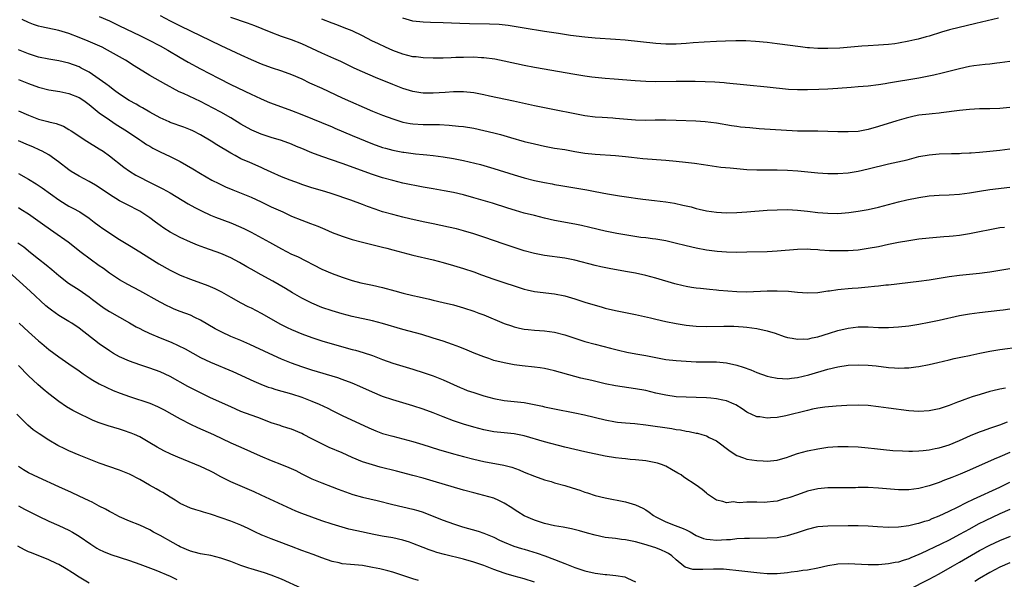
# Model space of a CAD drawing. Units: inches. Extents: x 2589000 to 2592000, y 1494000 to 1497000.
# Drawn here: x 2589759 to 2589954, y 1495510 to 1495621 of the extents above; entities that cross this region are included whole.
import ezdxf

# ---------------------------------------------------------------- set-up
doc = ezdxf.new("R2010")
doc.units = ezdxf.units.IN
doc.header["$MEASUREMENT"] = 0
doc.layers.add('LD25891494_2ft', color=242, linetype='Continuous')

msp = doc.modelspace()

# ---------------------------------------------------------------- linework, layer by layer
at = {"layer": 'LD25891494_2ft'}
for points, elevation in [([(2589953.93, 1495579.93), (2589953, 1495579.83), (2589951, 1495579.45), (2589949, 1495579.04), (2589947, 1495578.65), (2589945, 1495578.35), (2589943.77, 1495578.23), (2589943, 1495578.13), (2589941.94, 1495578.06), (2589939, 1495577.8), (2589937, 1495577.58), (2589935, 1495577.31), (2589932.97, 1495576.97), (2589931, 1495576.57), (2589929, 1495576.12), (2589927, 1495575.73), (2589925, 1495575.46), (2589923, 1495575.32), (2589921, 1495575.28), (2589919.33, 1495575.33), (2589917.44, 1495575.44), (2589917, 1495575.49), (2589915.55, 1495575.55), (2589915, 1495575.6), (2589913, 1495575.55), (2589909, 1495575.23), (2589907, 1495575.13), (2589903, 1495575.01), (2589901, 1495574.98), (2589899, 1495575.02), (2589897.16, 1495575.16), (2589895, 1495575.44), (2589893, 1495575.84), (2589891, 1495576.31), (2589888.84, 1495576.84), (2589887, 1495577.25), (2589885, 1495577.6), (2589884.33, 1495577.67), (2589883, 1495577.85), (2589882.04, 1495577.96), (2589879.7, 1495578.3), (2589877.28, 1495578.72), (2589875, 1495579.19), (2589871.93, 1495579.93), (2589870.29, 1495580.29), (2589869, 1495580.56), (2589865, 1495581.33), (2589863, 1495581.78), (2589861, 1495582.26), (2589859, 1495582.77), (2589857.25, 1495583.25), (2589855.73, 1495583.73), (2589852.7, 1495584.7), (2589849, 1495585.78), (2589847, 1495586.34), (2589845, 1495586.81), (2589843.17, 1495587.17), (2589841, 1495587.53), (2589839, 1495587.9), (2589835, 1495588.71), (2589833, 1495589.18), (2589831, 1495589.74), (2589829, 1495590.42), (2589823, 1495592.58), (2589819, 1495593.93), (2589817, 1495594.7), (2589815, 1495595.55), (2589813.95, 1495595.94), (2589813, 1495596.36), (2589811, 1495597.08), (2589809, 1495597.7), (2589807, 1495598.36), (2589805.14, 1495599.14), (2589805, 1495599.2), (2589803, 1495600.36), (2589801, 1495601.58), (2589799, 1495602.69), (2589797.5, 1495603.5), (2589795, 1495604.79), (2589791.62, 1495606.38), (2589790.76, 1495606.76), (2589789.44, 1495607.44), (2589789, 1495607.7), (2589788.15, 1495608.15), (2589785, 1495609.98), (2589781.89, 1495611.89), (2589780.16, 1495613), (2589776.64, 1495615), (2589775.55, 1495615.55), (2589774.18, 1495616.18), (2589772.77, 1495616.77), (2589771, 1495617.47), (2589769, 1495618.24), (2589767, 1495618.86), (2589763.56, 1495619.56), (2589763, 1495619.7), (2589762.02, 1495620.02), (2589761, 1495620.42), (2589759.75, 1495621)], 10118), ([(2589775, 1495621.64), (2589777, 1495620.74), (2589779, 1495619.79), (2589783, 1495617.88), (2589784.74, 1495617), (2589787, 1495615.82), (2589788.53, 1495615), (2589791, 1495613.52), (2589792.59, 1495612.59), (2589795, 1495611.3), (2589798.56, 1495609.44), (2589801, 1495608.21), (2589805, 1495606.25), (2589805.87, 1495605.87), (2589807, 1495605.33), (2589808.65, 1495604.65), (2589811, 1495603.79), (2589813, 1495603.04), (2589815, 1495602.24), (2589821, 1495599.79), (2589821.55, 1495599.55), (2589825, 1495598.11), (2589829, 1495596.47), (2589831, 1495595.76), (2589831.58, 1495595.58), (2589833, 1495595.2), (2589835, 1495594.81), (2589835.22, 1495594.78), (2589837.5, 1495594.5), (2589839, 1495594.36), (2589839.73, 1495594.27), (2589841, 1495594.13), (2589843, 1495593.88), (2589845, 1495593.58), (2589847, 1495593.17), (2589850.34, 1495592.34), (2589853, 1495591.58), (2589857, 1495590.34), (2589859, 1495589.74), (2589861, 1495589.22), (2589863, 1495588.78), (2589864.52, 1495588.52), (2589865, 1495588.42), (2589866.23, 1495588.23), (2589871.34, 1495587.34), (2589873, 1495587), (2589875.46, 1495586.54), (2589877.82, 1495586.18), (2589880.15, 1495585.86), (2589881, 1495585.72), (2589882.46, 1495585.54), (2589883, 1495585.46), (2589884.72, 1495585.28), (2589887, 1495585.01), (2589888.71, 1495584.71), (2589890.36, 1495584.36), (2589891.97, 1495583.97), (2589893, 1495583.69), (2589893.57, 1495583.57), (2589895, 1495583.24), (2589897, 1495582.93), (2589899, 1495582.84), (2589901, 1495582.88), (2589903, 1495582.99), (2589907, 1495583.31), (2589909, 1495583.41), (2589911, 1495583.44), (2589913, 1495583.36), (2589915, 1495583.15), (2589917, 1495582.9), (2589919, 1495582.73), (2589921, 1495582.71), (2589923.13, 1495582.87), (2589925, 1495583.13), (2589927, 1495583.47), (2589929, 1495583.91), (2589933, 1495584.98), (2589934.63, 1495585.37), (2589937, 1495585.85), (2589939, 1495586.15), (2589941, 1495586.31), (2589943, 1495586.38), (2589945, 1495586.49), (2589947, 1495586.76), (2589949, 1495587.11), (2589951, 1495587.42), (2589955, 1495587.9)], 10116), ([(2589787, 1495621.85), (2589789, 1495620.78), (2589791, 1495619.76), (2589799, 1495615.86), (2589803, 1495614.06), (2589805, 1495613.13), (2589807, 1495612.28), (2589809, 1495611.55), (2589811, 1495610.89), (2589813, 1495610.14), (2589815, 1495609.27), (2589816.54, 1495608.54), (2589819, 1495607.43), (2589823, 1495605.54), (2589829, 1495602.93), (2589831, 1495602.12), (2589833, 1495601.37), (2589834.18, 1495601), (2589835, 1495600.76), (2589836.47, 1495600.47), (2589837, 1495600.38), (2589839, 1495600.25), (2589840.27, 1495600.27), (2589841, 1495600.25), (2589842.25, 1495600.25), (2589844.15, 1495600.15), (2589845.97, 1495599.97), (2589847, 1495599.85), (2589849, 1495599.54), (2589851, 1495599.12), (2589853, 1495598.64), (2589854.3, 1495598.3), (2589856.31, 1495597.69), (2589859, 1495596.92), (2589861, 1495596.42), (2589863, 1495595.98), (2589865, 1495595.62), (2589867, 1495595.31), (2589869, 1495594.95), (2589871, 1495594.63), (2589873, 1495594.43), (2589877, 1495594.13), (2589879, 1495593.94), (2589880.2, 1495593.8), (2589882.43, 1495593.57), (2589887, 1495593.21), (2589889, 1495593.04), (2589890.86, 1495592.86), (2589892.66, 1495592.66), (2589894.4, 1495592.4), (2589896.11, 1495592.11), (2589897.86, 1495591.86), (2589899.68, 1495591.68), (2589903, 1495591.39), (2589905, 1495591.28), (2589909, 1495591.28), (2589911, 1495591.23), (2589913.09, 1495591.09), (2589917, 1495590.74), (2589919, 1495590.61), (2589921, 1495590.6), (2589923, 1495590.75), (2589925, 1495591.07), (2589927, 1495591.5), (2589931, 1495592.47), (2589934.68, 1495593.32), (2589937, 1495593.92), (2589939, 1495594.3), (2589941, 1495594.49), (2589943.45, 1495594.55), (2589945, 1495594.56), (2589945.41, 1495594.59), (2589947, 1495594.65), (2589947.32, 1495594.68), (2589949, 1495594.8), (2589951, 1495594.99), (2589953, 1495595.22), (2589955, 1495595.49)], 10114), ([(2589955, 1495603.62), (2589953, 1495603.44), (2589951, 1495603.39), (2589949, 1495603.36), (2589947, 1495603.26), (2589945.05, 1495603.05), (2589941.42, 1495602.58), (2589941, 1495602.54), (2589939.61, 1495602.39), (2589939, 1495602.34), (2589937, 1495602.09), (2589936.09, 1495601.91), (2589935, 1495601.67), (2589934.47, 1495601.53), (2589932.66, 1495601), (2589929, 1495599.87), (2589927, 1495599.29), (2589925, 1495598.92), (2589923, 1495598.81), (2589921, 1495598.83), (2589919, 1495598.9), (2589917, 1495598.94), (2589915, 1495598.93), (2589913, 1495598.96), (2589905.44, 1495599.44), (2589903.59, 1495599.59), (2589901.76, 1495599.76), (2589901, 1495599.85), (2589899.99, 1495599.99), (2589897, 1495600.51), (2589894.78, 1495600.78), (2589892.91, 1495600.91), (2589889, 1495601.06), (2589887, 1495601.11), (2589884.9, 1495601.1), (2589883, 1495601.08), (2589881, 1495601.14), (2589877, 1495601.49), (2589876.49, 1495601.51), (2589874.37, 1495601.63), (2589873, 1495601.74), (2589871, 1495601.99), (2589869, 1495602.36), (2589865, 1495603.2), (2589861, 1495603.98), (2589856.9, 1495604.9), (2589852.1, 1495605.9), (2589851, 1495606.15), (2589849, 1495606.53), (2589847, 1495606.75), (2589846.76, 1495606.76), (2589845, 1495606.74), (2589843.38, 1495606.62), (2589841, 1495606.46), (2589839.51, 1495606.49), (2589839, 1495606.48), (2589838.54, 1495606.54), (2589837, 1495606.8), (2589835, 1495607.41), (2589833, 1495608.18), (2589829.58, 1495609.58), (2589827, 1495610.68), (2589825.4, 1495611.4), (2589822.71, 1495612.71), (2589821.35, 1495613.35), (2589819, 1495614.38), (2589815, 1495616.21), (2589813, 1495617), (2589811, 1495617.7), (2589809, 1495618.45), (2589807.19, 1495619.19), (2589805.76, 1495619.76), (2589804.29, 1495620.29), (2589801, 1495621.43)], 10112), ([(2589955, 1495612.72), (2589953, 1495612.44), (2589952.38, 1495612.38), (2589951, 1495612.2), (2589950.12, 1495612.12), (2589949, 1495611.99), (2589947.85, 1495611.85), (2589947, 1495611.72), (2589945, 1495611.3), (2589941.59, 1495610.41), (2589939.98, 1495610.02), (2589938.33, 1495609.67), (2589937, 1495609.41), (2589935, 1495609.09), (2589933, 1495608.79), (2589931, 1495608.45), (2589930.31, 1495608.31), (2589929, 1495608.11), (2589927, 1495607.86), (2589925, 1495607.69), (2589923.6, 1495607.6), (2589921, 1495607.4), (2589919, 1495607.28), (2589917.19, 1495607.19), (2589915, 1495607.11), (2589913, 1495607.11), (2589911.22, 1495607.22), (2589907, 1495607.68), (2589903, 1495608.02), (2589901, 1495608.22), (2589900.31, 1495608.31), (2589899, 1495608.42), (2589898.49, 1495608.49), (2589896.64, 1495608.64), (2589894.73, 1495608.73), (2589892.78, 1495608.78), (2589891, 1495608.8), (2589889, 1495608.77), (2589885, 1495608.69), (2589883, 1495608.75), (2589880.9, 1495608.9), (2589876.74, 1495609.26), (2589875, 1495609.38), (2589873, 1495609.56), (2589872.37, 1495609.63), (2589871, 1495609.81), (2589869, 1495610.13), (2589861, 1495611.53), (2589859, 1495611.93), (2589855, 1495612.81), (2589853.16, 1495613.16), (2589851, 1495613.45), (2589850.54, 1495613.46), (2589849, 1495613.56), (2589847, 1495613.55), (2589845.49, 1495613.49), (2589844.53, 1495613.47), (2589843, 1495613.39), (2589841, 1495613.36), (2589839, 1495613.43), (2589837.62, 1495613.62), (2589837, 1495613.68), (2589835, 1495614.19), (2589833, 1495614.92), (2589831.55, 1495615.55), (2589830.18, 1495616.19), (2589828.84, 1495616.84), (2589827, 1495617.81), (2589825, 1495618.78), (2589823.41, 1495619.41), (2589821.96, 1495619.96), (2589821, 1495620.29), (2589819, 1495621.12)], 10110), ([(2589952.73, 1495621.27), (2589948.27, 1495620.27), (2589943.04, 1495618.96), (2589941.47, 1495618.53), (2589939, 1495617.76), (2589938.41, 1495617.59), (2589936.85, 1495617.15), (2589936.21, 1495617), (2589935, 1495616.73), (2589933, 1495616.35), (2589932.25, 1495616.25), (2589931, 1495616.07), (2589929, 1495615.93), (2589927, 1495615.84), (2589925.74, 1495615.74), (2589925, 1495615.7), (2589923.53, 1495615.53), (2589921.36, 1495615.36), (2589919, 1495615.28), (2589917, 1495615.32), (2589915.41, 1495615.41), (2589915, 1495615.44), (2589913.61, 1495615.61), (2589909, 1495616.25), (2589907, 1495616.5), (2589904.71, 1495616.71), (2589902.8, 1495616.8), (2589900.81, 1495616.81), (2589898.76, 1495616.76), (2589897, 1495616.7), (2589894.57, 1495616.57), (2589892.41, 1495616.41), (2589891, 1495616.29), (2589889, 1495616.17), (2589887, 1495616.18), (2589885, 1495616.31), (2589878.95, 1495616.95), (2589877, 1495617.1), (2589873, 1495617.32), (2589871, 1495617.52), (2589868.11, 1495617.89), (2589865.76, 1495618.24), (2589863, 1495618.68), (2589859, 1495619.34), (2589855.82, 1495619.82), (2589854.01, 1495620.01), (2589852.11, 1495620.11), (2589848.15, 1495620.15), (2589846.23, 1495620.23), (2589843, 1495620.4), (2589840.45, 1495620.45), (2589839, 1495620.5), (2589837, 1495620.72), (2589835, 1495621.28)], 10108), ([(2589955, 1495571.77), (2589953, 1495571.41), (2589951, 1495571.07), (2589950.52, 1495571), (2589949, 1495570.8), (2589945, 1495570.42), (2589943, 1495570.14), (2589941, 1495569.81), (2589939, 1495569.51), (2589937, 1495569.25), (2589931, 1495568.53), (2589930.49, 1495568.49), (2589929, 1495568.3), (2589928.25, 1495568.25), (2589927, 1495568.1), (2589925, 1495567.92), (2589923.83, 1495567.83), (2589923, 1495567.78), (2589921.64, 1495567.64), (2589921, 1495567.6), (2589919.35, 1495567.35), (2589919, 1495567.32), (2589917.02, 1495567.02), (2589915, 1495566.91), (2589913, 1495567.06), (2589911.23, 1495567.23), (2589909, 1495567.33), (2589907, 1495567.32), (2589903, 1495567.12), (2589901, 1495567.17), (2589897.47, 1495567.47), (2589897, 1495567.52), (2589895.63, 1495567.63), (2589893.83, 1495567.83), (2589893, 1495567.94), (2589892.08, 1495568.08), (2589891, 1495568.28), (2589890.4, 1495568.4), (2589888.79, 1495568.79), (2589885, 1495569.91), (2589883, 1495570.43), (2589881, 1495570.88), (2589879, 1495571.24), (2589875.8, 1495571.8), (2589874.13, 1495572.13), (2589873, 1495572.38), (2589869, 1495573.44), (2589867, 1495573.85), (2589863, 1495574.37), (2589861, 1495574.78), (2589859, 1495575.32), (2589857, 1495575.94), (2589855, 1495576.61), (2589851, 1495578.02), (2589849, 1495578.68), (2589847, 1495579.27), (2589845.63, 1495579.63), (2589844.01, 1495580.01), (2589841, 1495580.65), (2589839, 1495581.05), (2589836.37, 1495581.63), (2589835, 1495581.96), (2589833, 1495582.47), (2589831, 1495583.04), (2589829.51, 1495583.51), (2589828.04, 1495584.04), (2589827, 1495584.45), (2589824.7, 1495585.3), (2589821, 1495586.58), (2589819.57, 1495587), (2589817, 1495587.73), (2589815, 1495588.43), (2589814.6, 1495588.6), (2589812.72, 1495589.28), (2589811, 1495589.93), (2589809, 1495590.82), (2589807.54, 1495591.54), (2589807, 1495591.78), (2589804.74, 1495592.74), (2589803, 1495593.5), (2589801.88, 1495594.12), (2589801, 1495594.58), (2589798.25, 1495596.25), (2589797.08, 1495597), (2589795, 1495598.23), (2589793.5, 1495599), (2589793, 1495599.23), (2589791.72, 1495599.72), (2589789, 1495600.69), (2589788.78, 1495600.78), (2589787, 1495601.61), (2589785, 1495602.72), (2589783.56, 1495603.56), (2589783, 1495603.84), (2589782.27, 1495604.27), (2589780.91, 1495605), (2589779, 1495606.26), (2589777.99, 1495607), (2589777.44, 1495607.44), (2589777, 1495607.76), (2589776.31, 1495608.31), (2589775, 1495609.26), (2589773, 1495610.59), (2589771.44, 1495611.44), (2589771, 1495611.65), (2589769, 1495612.4), (2589767, 1495612.86), (2589765, 1495613.17), (2589763, 1495613.58), (2589761, 1495614.22), (2589759, 1495615.02)], 10120), ([(2589759, 1495609.16), (2589761, 1495608.39), (2589763, 1495607.67), (2589765, 1495607.15), (2589767.21, 1495606.79), (2589769, 1495606.43), (2589771, 1495605.61), (2589771.94, 1495605), (2589773, 1495604.22), (2589775, 1495602.61), (2589777, 1495601.17), (2589778.3, 1495600.3), (2589780.36, 1495599), (2589783, 1495597.24), (2589783.38, 1495597), (2589784.35, 1495596.35), (2589785, 1495595.96), (2589785.61, 1495595.61), (2589787, 1495594.89), (2589789, 1495593.94), (2589791, 1495592.95), (2589792.25, 1495592.25), (2589793.51, 1495591.51), (2589795, 1495590.58), (2589797.27, 1495589.27), (2589798.6, 1495588.6), (2589799.97, 1495587.97), (2589801.37, 1495587.38), (2589805, 1495585.89), (2589806.99, 1495584.99), (2589809, 1495584.03), (2589811.26, 1495583), (2589813, 1495582.17), (2589815, 1495581.34), (2589816.73, 1495580.73), (2589818.18, 1495580.18), (2589819.58, 1495579.58), (2589821, 1495578.94), (2589823, 1495578.18), (2589825, 1495577.55), (2589827, 1495577), (2589828.59, 1495576.59), (2589830.2, 1495576.2), (2589831, 1495576.02), (2589831.8, 1495575.8), (2589833, 1495575.5), (2589837, 1495574.46), (2589841, 1495573.5), (2589842.99, 1495573), (2589845, 1495572.43), (2589847, 1495571.81), (2589849, 1495571.13), (2589850.56, 1495570.56), (2589853, 1495569.72), (2589855.16, 1495569), (2589857, 1495568.36), (2589859, 1495567.72), (2589859.58, 1495567.58), (2589861, 1495567.29), (2589865, 1495566.8), (2589867, 1495566.39), (2589869, 1495565.79), (2589871, 1495565.13), (2589873, 1495564.53), (2589874.22, 1495564.22), (2589875, 1495563.99), (2589877, 1495563.53), (2589881, 1495562.72), (2589883.96, 1495562.04), (2589885, 1495561.78), (2589887, 1495561.33), (2589889, 1495560.93), (2589891, 1495560.64), (2589893, 1495560.44), (2589895, 1495560.37), (2589898.42, 1495560.42), (2589900.4, 1495560.41), (2589902.29, 1495560.29), (2589903, 1495560.21), (2589905, 1495559.93), (2589907, 1495559.49), (2589908.56, 1495559), (2589910.36, 1495558.36), (2589911, 1495558.2), (2589911.93, 1495558.07), (2589913, 1495557.85), (2589914.1, 1495557.9), (2589915, 1495557.87), (2589915.92, 1495558.08), (2589917, 1495558.28), (2589919.3, 1495559), (2589921, 1495559.57), (2589923, 1495560.02), (2589925, 1495560.25), (2589927, 1495560.26), (2589929, 1495560.17), (2589931, 1495560.14), (2589933, 1495560.26), (2589935, 1495560.5), (2589937, 1495560.81), (2589939, 1495561.18), (2589941, 1495561.61), (2589945, 1495562.5), (2589947, 1495562.84), (2589949, 1495563.1), (2589953, 1495563.56), (2589953.65, 1495563.65), (2589955, 1495563.84)], 10122), ([(2589759, 1495602.97), (2589761, 1495602.11), (2589763, 1495601.34), (2589764.85, 1495600.85), (2589765, 1495600.8), (2589766.49, 1495600.49), (2589767, 1495600.26), (2589767.94, 1495599.94), (2589769, 1495599.28), (2589769.41, 1495599), (2589772.55, 1495597), (2589775, 1495595.49), (2589775.73, 1495595), (2589777, 1495594.09), (2589779.87, 1495591.87), (2589781, 1495591.03), (2589782.25, 1495590.25), (2589783, 1495589.84), (2589784.66, 1495589), (2589786.24, 1495588.24), (2589787.56, 1495587.56), (2589789, 1495586.74), (2589792.59, 1495584.59), (2589793.86, 1495583.86), (2589795.18, 1495583.18), (2589797, 1495582.34), (2589797.95, 1495581.95), (2589801, 1495580.83), (2589803, 1495579.99), (2589803.67, 1495579.67), (2589805, 1495578.98), (2589808.66, 1495577), (2589811, 1495575.67), (2589813, 1495574.66), (2589814.15, 1495574.15), (2589819, 1495571.69), (2589821, 1495570.82), (2589823, 1495570.07), (2589825, 1495569.44), (2589826.7, 1495569), (2589829, 1495568.5), (2589831, 1495568.04), (2589833.41, 1495567.41), (2589835.07, 1495566.93), (2589837, 1495566.45), (2589838.2, 1495566.2), (2589840.27, 1495565.73), (2589841, 1495565.58), (2589843, 1495565.1), (2589845, 1495564.61), (2589847, 1495564.04), (2589849, 1495563.39), (2589850.05, 1495563), (2589851, 1495562.63), (2589855, 1495560.97), (2589856.46, 1495560.46), (2589857, 1495560.3), (2589858.04, 1495560.04), (2589859, 1495559.84), (2589859.75, 1495559.75), (2589861, 1495559.62), (2589863, 1495559.47), (2589865, 1495559.21), (2589867, 1495558.72), (2589871, 1495557.4), (2589873, 1495556.84), (2589876.05, 1495556.05), (2589877.65, 1495555.65), (2589879.29, 1495555.29), (2589881.05, 1495554.95), (2589883, 1495554.61), (2589885, 1495554.22), (2589887, 1495553.85), (2589889, 1495553.61), (2589891, 1495553.48), (2589893, 1495553.38), (2589895, 1495553.36), (2589897, 1495553.36), (2589899, 1495553.19), (2589901, 1495552.71), (2589902.28, 1495552.28), (2589903.75, 1495551.75), (2589905, 1495551.24), (2589907, 1495550.52), (2589907.59, 1495550.41), (2589909, 1495550.1), (2589910.05, 1495550.05), (2589911, 1495550.03), (2589911.85, 1495550.15), (2589913, 1495550.26), (2589915.23, 1495550.77), (2589919, 1495551.88), (2589921, 1495552.38), (2589923, 1495552.69), (2589925, 1495552.78), (2589927, 1495552.71), (2589928.55, 1495552.55), (2589931, 1495552.25), (2589932.17, 1495552.17), (2589933, 1495552.09), (2589934.16, 1495552.16), (2589935, 1495552.16), (2589936.38, 1495552.38), (2589937, 1495552.44), (2589939, 1495552.83), (2589940.77, 1495553.23), (2589943, 1495553.78), (2589944, 1495554), (2589945.64, 1495554.36), (2589947, 1495554.63), (2589947.3, 1495554.7), (2589949.04, 1495555.04), (2589951, 1495555.45), (2589953, 1495555.81), (2589957, 1495556.33)], 10124), ([(2589954.14, 1495548.14), (2589953, 1495547.97), (2589951.61, 1495547.61), (2589951, 1495547.47), (2589949.09, 1495546.91), (2589947.56, 1495546.44), (2589946.06, 1495545.94), (2589945, 1495545.53), (2589944.6, 1495545.4), (2589943, 1495544.75), (2589941, 1495544.09), (2589939, 1495543.67), (2589937, 1495543.55), (2589935, 1495543.67), (2589931, 1495544.17), (2589929, 1495544.46), (2589927, 1495544.71), (2589925, 1495544.82), (2589922.76, 1495544.76), (2589920.62, 1495544.62), (2589918.39, 1495544.39), (2589917, 1495544.18), (2589915.99, 1495543.99), (2589915, 1495543.77), (2589910.68, 1495542.68), (2589909, 1495542.37), (2589907.69, 1495542.31), (2589907, 1495542.25), (2589905.54, 1495542.46), (2589905, 1495542.51), (2589903.85, 1495543), (2589903.26, 1495543.26), (2589903, 1495543.4), (2589902.08, 1495544.08), (2589900.84, 1495544.84), (2589900.48, 1495545), (2589899, 1495545.63), (2589898.22, 1495545.78), (2589897, 1495546.07), (2589895.85, 1495546.15), (2589895, 1495546.24), (2589893, 1495546.31), (2589891, 1495546.35), (2589889, 1495546.45), (2589887, 1495546.74), (2589885, 1495547.19), (2589883, 1495547.67), (2589881, 1495548.05), (2589877, 1495548.64), (2589875, 1495549.04), (2589872.33, 1495549.67), (2589870.16, 1495550.16), (2589869, 1495550.45), (2589865, 1495551.58), (2589863.85, 1495551.85), (2589863, 1495552.02), (2589862.16, 1495552.16), (2589861, 1495552.31), (2589858.56, 1495552.56), (2589857, 1495552.76), (2589855, 1495553.14), (2589853, 1495553.65), (2589852, 1495554), (2589851, 1495554.32), (2589849.08, 1495555.08), (2589847.68, 1495555.68), (2589846.25, 1495556.25), (2589844.79, 1495556.79), (2589843, 1495557.43), (2589841, 1495558.07), (2589838.74, 1495558.74), (2589835, 1495559.73), (2589830.96, 1495560.96), (2589829, 1495561.47), (2589825, 1495562.32), (2589823, 1495562.82), (2589821, 1495563.42), (2589819, 1495564.13), (2589817, 1495564.94), (2589815, 1495565.95), (2589813.18, 1495567), (2589811.83, 1495567.83), (2589809.3, 1495569.3), (2589807, 1495570.58), (2589805, 1495571.65), (2589804.14, 1495572.14), (2589802.7, 1495573), (2589801, 1495573.94), (2589799, 1495574.79), (2589795.88, 1495575.88), (2589794.43, 1495576.43), (2589793, 1495577.03), (2589791, 1495577.93), (2589789, 1495578.99), (2589787.78, 1495579.78), (2589787, 1495580.32), (2589786.1, 1495581), (2589785, 1495581.8), (2589783.19, 1495583), (2589783, 1495583.11), (2589780.43, 1495584.43), (2589779, 1495585.18), (2589777, 1495586.44), (2589775, 1495587.82), (2589774.27, 1495588.27), (2589773, 1495588.99), (2589771, 1495590.07), (2589769.47, 1495591), (2589769, 1495591.3), (2589766.92, 1495592.92), (2589765, 1495594.28), (2589763.68, 1495595), (2589763.23, 1495595.23), (2589761.84, 1495595.84), (2589761, 1495596.18), (2589759, 1495597.02)], 10126), ([(2589759, 1495590.56), (2589761, 1495589.46), (2589762.53, 1495588.53), (2589763.73, 1495587.73), (2589767, 1495585.35), (2589768.46, 1495584.46), (2589769, 1495584.15), (2589769.76, 1495583.76), (2589771.15, 1495583), (2589773, 1495581.75), (2589774.01, 1495581), (2589775, 1495580.23), (2589775.72, 1495579.72), (2589777, 1495578.84), (2589777.45, 1495578.55), (2589779, 1495577.55), (2589781, 1495576.34), (2589783, 1495575.11), (2589785, 1495573.83), (2589786.75, 1495572.75), (2589789, 1495571.48), (2589791, 1495570.52), (2589793, 1495569.7), (2589796.46, 1495568.46), (2589797.86, 1495567.86), (2589799.18, 1495567.18), (2589801, 1495566.13), (2589803, 1495565.02), (2589804.33, 1495564.33), (2589805, 1495564.01), (2589807, 1495562.97), (2589810.83, 1495560.83), (2589812.16, 1495560.16), (2589813, 1495559.77), (2589815, 1495558.89), (2589817, 1495558.14), (2589819, 1495557.5), (2589821, 1495556.92), (2589825, 1495555.8), (2589825.64, 1495555.64), (2589827.18, 1495555.18), (2589829, 1495554.58), (2589831, 1495553.82), (2589833, 1495553.1), (2589835, 1495552.49), (2589837, 1495551.9), (2589839.21, 1495551.21), (2589841, 1495550.59), (2589843, 1495549.8), (2589846.3, 1495548.3), (2589847, 1495548.01), (2589847.72, 1495547.72), (2589849, 1495547.27), (2589851, 1495546.65), (2589853, 1495546.12), (2589855, 1495545.74), (2589859, 1495545.3), (2589860.93, 1495544.93), (2589862.58, 1495544.58), (2589863, 1495544.47), (2589865, 1495544.06), (2589869, 1495543.29), (2589870.89, 1495542.89), (2589875, 1495541.87), (2589877, 1495541.48), (2589877.43, 1495541.43), (2589879, 1495541.27), (2589880.86, 1495541.14), (2589883, 1495540.9), (2589888.15, 1495540.15), (2589889, 1495540), (2589889.89, 1495539.89), (2589891, 1495539.65), (2589891.58, 1495539.58), (2589893, 1495539.27), (2589893.23, 1495539.23), (2589894.12, 1495539), (2589895, 1495538.73), (2589895.57, 1495538.43), (2589897, 1495537.74), (2589899.69, 1495535.69), (2589901, 1495534.87), (2589902.36, 1495534.36), (2589903, 1495534.14), (2589903.99, 1495534.01), (2589905, 1495533.84), (2589906.2, 1495533.8), (2589907, 1495533.74), (2589909, 1495533.95), (2589911, 1495534.54), (2589911.33, 1495534.67), (2589913, 1495535.22), (2589915, 1495535.76), (2589917, 1495536.17), (2589919, 1495536.48), (2589921, 1495536.64), (2589923, 1495536.65), (2589925, 1495536.55), (2589927, 1495536.37), (2589928.22, 1495536.22), (2589930.01, 1495536.01), (2589931.85, 1495535.85), (2589933.75, 1495535.75), (2589935, 1495535.72), (2589935.72, 1495535.72), (2589937, 1495535.76), (2589937.83, 1495535.83), (2589939, 1495535.98), (2589940.2, 1495536.2), (2589941, 1495536.38), (2589943, 1495536.98), (2589945, 1495537.79), (2589947.21, 1495538.79), (2589949, 1495539.53), (2589949.8, 1495539.8), (2589951, 1495540.24), (2589953, 1495540.93), (2589954.49, 1495541.51)], 10128), ([(2589955, 1495535.46), (2589953, 1495534.6), (2589951.87, 1495534.13), (2589947, 1495531.95), (2589945.16, 1495531.16), (2589943.49, 1495530.51), (2589943, 1495530.28), (2589942.06, 1495529.94), (2589941, 1495529.51), (2589939, 1495528.82), (2589937, 1495528.32), (2589935, 1495528.08), (2589933, 1495528.09), (2589929, 1495528.4), (2589927, 1495528.49), (2589925, 1495528.49), (2589924.46, 1495528.46), (2589922.43, 1495528.43), (2589919, 1495528.43), (2589917, 1495528.25), (2589915, 1495527.78), (2589913, 1495527.1), (2589911.47, 1495526.53), (2589911, 1495526.38), (2589910.17, 1495526.18), (2589909, 1495525.85), (2589908.26, 1495525.74), (2589907, 1495525.6), (2589906.42, 1495525.58), (2589905, 1495525.59), (2589904.39, 1495525.61), (2589903, 1495525.63), (2589901.5, 1495525.5), (2589901, 1495525.55), (2589900.33, 1495525.67), (2589899, 1495525.46), (2589898.26, 1495525.74), (2589897, 1495525.99), (2589895.21, 1495527.21), (2589895, 1495527.37), (2589894.14, 1495528.14), (2589892.96, 1495529), (2589890.57, 1495530.57), (2589889.98, 1495531), (2589889.35, 1495531.35), (2589888.1, 1495532.1), (2589887, 1495532.71), (2589886.8, 1495532.8), (2589886.29, 1495533), (2589885.33, 1495533.33), (2589885, 1495533.42), (2589883, 1495533.78), (2589881, 1495534), (2589879.93, 1495534.07), (2589879, 1495534.17), (2589878.26, 1495534.26), (2589877, 1495534.36), (2589875, 1495534.69), (2589871, 1495535.58), (2589869, 1495536), (2589867, 1495536.47), (2589863, 1495537.54), (2589859, 1495538.71), (2589857, 1495539.12), (2589855, 1495539.32), (2589853, 1495539.55), (2589851, 1495539.95), (2589849, 1495540.47), (2589847, 1495541.05), (2589845, 1495541.72), (2589843, 1495542.47), (2589841, 1495543.26), (2589839, 1495544.03), (2589837, 1495544.69), (2589833, 1495545.84), (2589831, 1495546.53), (2589829, 1495547.36), (2589826.5, 1495548.5), (2589825, 1495549.11), (2589823, 1495549.87), (2589822.17, 1495550.17), (2589817, 1495551.74), (2589815, 1495552.39), (2589813, 1495553.09), (2589811, 1495553.91), (2589808.55, 1495555), (2589804.78, 1495556.78), (2589803, 1495557.56), (2589801, 1495558.39), (2589799.21, 1495559.21), (2589797.9, 1495559.9), (2589795, 1495561.6), (2589793.86, 1495562.14), (2589793, 1495562.57), (2589791, 1495563.33), (2589789.8, 1495563.8), (2589789, 1495564.14), (2589788.42, 1495564.42), (2589787, 1495565.14), (2589783, 1495567.4), (2589780.65, 1495568.65), (2589779, 1495569.58), (2589777, 1495570.9), (2589775.8, 1495571.8), (2589775, 1495572.36), (2589771.39, 1495575), (2589768.83, 1495577), (2589766, 1495579), (2589764.22, 1495580.22), (2589761, 1495582.53), (2589759.5, 1495583.5), (2589759, 1495583.8)], 10130), ([(2589758.91, 1495576.91), (2589760.07, 1495576.07), (2589761.42, 1495575), (2589763, 1495573.72), (2589764.52, 1495572.52), (2589765.62, 1495571.62), (2589767, 1495570.43), (2589768.94, 1495568.94), (2589771, 1495567.59), (2589773, 1495566.18), (2589773.66, 1495565.66), (2589775, 1495564.66), (2589775.98, 1495563.98), (2589777, 1495563.32), (2589779, 1495562.18), (2589781, 1495561.09), (2589782.31, 1495560.31), (2589783, 1495559.95), (2589783.6, 1495559.6), (2589784.83, 1495559), (2589787, 1495558.08), (2589789.22, 1495557.22), (2589790.61, 1495556.61), (2589791.94, 1495555.94), (2589795, 1495554.24), (2589797, 1495553.31), (2589801.42, 1495551.42), (2589805.53, 1495549.53), (2589806.94, 1495548.94), (2589808.38, 1495548.38), (2589809, 1495548.19), (2589809.88, 1495547.88), (2589813.01, 1495547.01), (2589815, 1495546.37), (2589816.05, 1495545.95), (2589817, 1495545.6), (2589818.46, 1495545), (2589820.19, 1495544.19), (2589821, 1495543.77), (2589823, 1495542.76), (2589828.29, 1495540.29), (2589829.69, 1495539.69), (2589831, 1495539.22), (2589833, 1495538.64), (2589837, 1495537.6), (2589838.96, 1495537.04), (2589842.06, 1495536.06), (2589845, 1495535.19), (2589847, 1495534.65), (2589849, 1495534.13), (2589851, 1495533.67), (2589854.96, 1495532.96), (2589856.55, 1495532.55), (2589858.01, 1495532.01), (2589859, 1495531.56), (2589861, 1495530.73), (2589863, 1495530.05), (2589864.31, 1495529.69), (2589865, 1495529.47), (2589867, 1495528.91), (2589868.47, 1495528.47), (2589869.99, 1495527.99), (2589871, 1495527.6), (2589871.47, 1495527.47), (2589873, 1495526.96), (2589875, 1495526.5), (2589879, 1495525.7), (2589881, 1495525.12), (2589882.42, 1495524.42), (2589883, 1495524.1), (2589883.66, 1495523.66), (2589884.53, 1495523), (2589885, 1495522.72), (2589887, 1495521.7), (2589888.84, 1495521), (2589890.43, 1495520.43), (2589891, 1495520.13), (2589891.77, 1495519.77), (2589893, 1495519.05), (2589894.44, 1495518.44), (2589895, 1495518.28), (2589895.73, 1495518.27), (2589897, 1495518.13), (2589899, 1495518.26), (2589899.73, 1495518.27), (2589901, 1495518.41), (2589902.5, 1495518.5), (2589903.51, 1495518.49), (2589907, 1495518.55), (2589909, 1495518.66), (2589911, 1495519.01), (2589913, 1495519.62), (2589915, 1495520.3), (2589916.73, 1495520.73), (2589917, 1495520.79), (2589919, 1495520.97), (2589923, 1495520.99), (2589925, 1495521.01), (2589927, 1495520.95), (2589928.8, 1495520.8), (2589931, 1495520.68), (2589933, 1495520.75), (2589935, 1495521), (2589936.61, 1495521.39), (2589937, 1495521.46), (2589938.15, 1495521.85), (2589939, 1495522.09), (2589939.63, 1495522.37), (2589941, 1495522.89), (2589943, 1495523.82), (2589944.64, 1495524.64), (2589946.42, 1495525.58), (2589947.78, 1495526.22), (2589953, 1495528.61), (2589955, 1495529.55)], 10132), ([(2589955, 1495524.17), (2589953, 1495523.29), (2589950.08, 1495521.92), (2589948.75, 1495521.25), (2589947, 1495520.31), (2589945, 1495519.2), (2589943, 1495518.14), (2589941.31, 1495517.31), (2589937.46, 1495515.46), (2589937, 1495515.25), (2589935.39, 1495514.61), (2589935, 1495514.42), (2589933.89, 1495514.11), (2589933, 1495513.79), (2589932.32, 1495513.68), (2589931, 1495513.41), (2589929, 1495513.25), (2589927, 1495513.24), (2589923, 1495513.46), (2589921, 1495513.38), (2589920.67, 1495513.33), (2589918.98, 1495513.02), (2589917, 1495512.57), (2589915, 1495512.19), (2589914.08, 1495512.08), (2589913, 1495511.9), (2589911.75, 1495511.75), (2589911, 1495511.63), (2589909, 1495511.43), (2589907, 1495511.45), (2589905.6, 1495511.6), (2589905, 1495511.66), (2589903.79, 1495511.79), (2589901.97, 1495511.97), (2589898.35, 1495512.35), (2589897, 1495512.39), (2589896.4, 1495512.4), (2589894.28, 1495512.28), (2589893, 1495512.29), (2589892.31, 1495512.31), (2589890.79, 1495512.79), (2589890.56, 1495513), (2589889, 1495514.23), (2589888.15, 1495515), (2589887.48, 1495515.48), (2589887, 1495515.75), (2589886.14, 1495516.14), (2589885, 1495516.62), (2589882.65, 1495517.35), (2589881, 1495517.78), (2589880, 1495518), (2589879, 1495518.18), (2589878.25, 1495518.25), (2589877, 1495518.42), (2589875, 1495518.66), (2589873, 1495519.07), (2589871.48, 1495519.48), (2589869.93, 1495519.93), (2589868.33, 1495520.33), (2589867, 1495520.59), (2589866.66, 1495520.66), (2589865, 1495520.95), (2589863, 1495521.41), (2589861, 1495522.06), (2589859, 1495522.94), (2589857.74, 1495523.74), (2589857, 1495524.18), (2589856.51, 1495524.51), (2589855, 1495525.44), (2589853.97, 1495525.97), (2589853, 1495526.39), (2589851, 1495526.97), (2589849, 1495527.46), (2589847, 1495528.01), (2589841, 1495529.8), (2589839, 1495530.37), (2589837, 1495530.89), (2589833.72, 1495531.72), (2589830.54, 1495532.54), (2589828.97, 1495532.97), (2589827, 1495533.59), (2589825, 1495534.42), (2589823, 1495535.35), (2589820.45, 1495536.45), (2589819, 1495537.13), (2589817, 1495538.17), (2589815.35, 1495539), (2589815, 1495539.19), (2589813, 1495540.03), (2589812.28, 1495540.28), (2589811, 1495540.64), (2589810.75, 1495540.75), (2589809, 1495541.3), (2589808.53, 1495541.47), (2589806.34, 1495542.34), (2589805, 1495542.81), (2589803, 1495543.57), (2589801, 1495544.45), (2589797, 1495546.25), (2589795, 1495547.2), (2589792.5, 1495548.5), (2589789, 1495550.47), (2589787, 1495551.41), (2589785, 1495552.14), (2589783, 1495552.78), (2589781, 1495553.49), (2589779, 1495554.35), (2589777.83, 1495555), (2589777, 1495555.51), (2589775, 1495556.94), (2589771, 1495560), (2589769.55, 1495561), (2589769, 1495561.36), (2589767, 1495562.55), (2589765.54, 1495563.54), (2589765, 1495563.96), (2589764.43, 1495564.43), (2589761.34, 1495567.34), (2589757.14, 1495571.14)], 10134), ([(2589759.15, 1495561), (2589761, 1495559.31), (2589763, 1495557.51), (2589763.63, 1495557), (2589765, 1495555.82), (2589767, 1495554.32), (2589769, 1495552.96), (2589771, 1495551.59), (2589771.83, 1495551), (2589773, 1495550.21), (2589773.73, 1495549.73), (2589775, 1495549.01), (2589776.33, 1495548.33), (2589777.72, 1495547.72), (2589779.14, 1495547.14), (2589781, 1495546.48), (2589785, 1495545.18), (2589786.52, 1495544.52), (2589787, 1495544.29), (2589787.84, 1495543.84), (2589789.35, 1495543), (2589790.39, 1495542.39), (2589791, 1495542.07), (2589793, 1495541.06), (2589794.39, 1495540.39), (2589797.58, 1495539), (2589801, 1495537.38), (2589803, 1495536.46), (2589806.77, 1495534.77), (2589809, 1495533.84), (2589811, 1495533.09), (2589812.49, 1495532.49), (2589813.85, 1495531.85), (2589815, 1495531.25), (2589817, 1495530.26), (2589819, 1495529.43), (2589821, 1495528.68), (2589822.2, 1495528.2), (2589823.65, 1495527.65), (2589825.13, 1495527.13), (2589827, 1495526.62), (2589829.95, 1495525.95), (2589833, 1495525.18), (2589835, 1495524.72), (2589837, 1495524.24), (2589837.96, 1495523.96), (2589839, 1495523.62), (2589839.46, 1495523.46), (2589843, 1495522.07), (2589845, 1495521.36), (2589846.77, 1495520.77), (2589849.87, 1495519.87), (2589851, 1495519.48), (2589853, 1495518.67), (2589854.13, 1495518.13), (2589855, 1495517.73), (2589856.93, 1495516.93), (2589858.44, 1495516.44), (2589859, 1495516.32), (2589861.56, 1495515.56), (2589863.04, 1495515.04), (2589865, 1495514.3), (2589866.19, 1495513.81), (2589867, 1495513.52), (2589869, 1495512.72), (2589871, 1495512.07), (2589873, 1495511.59), (2589873.53, 1495511.53), (2589875, 1495511.3), (2589875.29, 1495511.29), (2589877.12, 1495511.12), (2589878.87, 1495510.87), (2589879, 1495510.82), (2589879.4, 1495510.6), (2589881, 1495509.87)], 10136), ([(2589861, 1495509.82), (2589859, 1495510.48), (2589857, 1495511), (2589855.44, 1495511.44), (2589855, 1495511.56), (2589853, 1495512.29), (2589851, 1495513.08), (2589849, 1495513.79), (2589847, 1495514.34), (2589843.26, 1495515.26), (2589841.69, 1495515.69), (2589841, 1495515.91), (2589840.18, 1495516.18), (2589839, 1495516.63), (2589837, 1495517.46), (2589836.31, 1495517.69), (2589835, 1495518.14), (2589833, 1495518.58), (2589830.93, 1495518.93), (2589829.24, 1495519.24), (2589825.92, 1495519.92), (2589824.31, 1495520.31), (2589823, 1495520.67), (2589821, 1495521.29), (2589819, 1495521.94), (2589817, 1495522.63), (2589815, 1495523.4), (2589813.87, 1495523.87), (2589811.3, 1495525), (2589806.98, 1495527), (2589805.64, 1495527.64), (2589804.25, 1495528.25), (2589802.82, 1495528.82), (2589801, 1495529.63), (2589799, 1495530.66), (2589797.49, 1495531.49), (2589797, 1495531.74), (2589795, 1495532.66), (2589790.5, 1495534.5), (2589789.11, 1495535.11), (2589787.74, 1495535.74), (2589786.46, 1495536.46), (2589785, 1495537.37), (2589783, 1495538.53), (2589781.98, 1495539), (2589781.29, 1495539.29), (2589779.8, 1495539.8), (2589779, 1495540.05), (2589776.72, 1495540.72), (2589775, 1495541.3), (2589773.78, 1495541.78), (2589773, 1495542.13), (2589771.06, 1495543.06), (2589769.75, 1495543.75), (2589768.49, 1495544.49), (2589767, 1495545.51), (2589765, 1495547.06), (2589763.93, 1495547.93), (2589762.86, 1495548.86), (2589761, 1495550.59), (2589759, 1495552.61)], 10138), ([(2589838.11, 1495510.11), (2589837, 1495510.45), (2589835, 1495511.13), (2589833, 1495511.79), (2589832.04, 1495512.04), (2589830.42, 1495512.42), (2589829, 1495512.72), (2589827, 1495513.08), (2589824.68, 1495513.32), (2589823, 1495513.45), (2589822.4, 1495513.6), (2589821, 1495513.89), (2589819, 1495514.61), (2589817.27, 1495515.27), (2589815, 1495516.08), (2589813, 1495516.83), (2589810.03, 1495517.97), (2589809, 1495518.35), (2589807.35, 1495519), (2589807.1, 1495519.1), (2589805.75, 1495519.75), (2589804.41, 1495520.41), (2589803, 1495521.08), (2589801, 1495521.85), (2589797.15, 1495523.15), (2589797, 1495523.22), (2589795.61, 1495523.61), (2589795, 1495523.87), (2589794.09, 1495524.09), (2589793, 1495524.46), (2589791, 1495525.34), (2589790.01, 1495526.01), (2589789, 1495526.6), (2589787.53, 1495527.53), (2589787, 1495527.81), (2589786.24, 1495528.24), (2589784.95, 1495528.95), (2589783, 1495530.07), (2589781, 1495531.16), (2589779, 1495531.95), (2589775, 1495533.34), (2589773, 1495534.09), (2589771, 1495534.89), (2589769, 1495535.76), (2589768.16, 1495536.16), (2589766.83, 1495536.83), (2589765, 1495537.87), (2589763.1, 1495539.1), (2589761.94, 1495539.94), (2589760.87, 1495540.87), (2589758.72, 1495543)], 10140), ([(2589815, 1495508.57), (2589811, 1495510.38), (2589809, 1495511.2), (2589807.64, 1495511.64), (2589805, 1495512.42), (2589804.56, 1495512.56), (2589803, 1495513.11), (2589801, 1495513.88), (2589799, 1495514.58), (2589797.05, 1495515.05), (2589795.37, 1495515.37), (2589795, 1495515.42), (2589793.76, 1495515.76), (2589793, 1495515.96), (2589791, 1495516.82), (2589790.65, 1495517), (2589789.58, 1495517.58), (2589787, 1495519.03), (2589785.72, 1495519.72), (2589785, 1495520.16), (2589783, 1495521.06), (2589781, 1495521.85), (2589779, 1495522.75), (2589777.52, 1495523.52), (2589777, 1495523.76), (2589776.21, 1495524.21), (2589775, 1495524.81), (2589773.59, 1495525.59), (2589773, 1495525.86), (2589771, 1495526.83), (2589769.52, 1495527.52), (2589767, 1495528.67), (2589763, 1495530.47), (2589761, 1495531.41), (2589760, 1495532), (2589759, 1495532.64)], 10142), ([(2589759, 1495524.9), (2589760.24, 1495524.24), (2589763, 1495522.84), (2589765, 1495521.88), (2589767, 1495521.03), (2589769, 1495520.08), (2589769.7, 1495519.7), (2589771, 1495518.93), (2589773.32, 1495517.32), (2589774.53, 1495516.53), (2589775, 1495516.27), (2589775.85, 1495515.85), (2589777.29, 1495515.29), (2589781, 1495514.08), (2589783, 1495513.35), (2589786.15, 1495512.15), (2589789, 1495510.96), (2589790.34, 1495510.34)], 10144), ([(2589935, 1495508.37), (2589939, 1495510.38), (2589941, 1495511.47), (2589943.63, 1495513), (2589945, 1495513.76), (2589949, 1495516.08), (2589951, 1495517.13), (2589953, 1495518.04), (2589955.08, 1495518.92)], 10136), ([(2589773, 1495509.62), (2589771, 1495510.82), (2589769.68, 1495511.68), (2589768.45, 1495512.45), (2589767, 1495513.27), (2589766.51, 1495513.49), (2589765, 1495514.22), (2589761.58, 1495515.58), (2589761, 1495515.83), (2589760.2, 1495516.2), (2589758.9, 1495516.9)], 10146), ([(2589955, 1495513.66), (2589953, 1495512.76), (2589951, 1495511.72), (2589949, 1495510.54), (2589948.06, 1495509.94)], 10138)]:
    msp.add_lwpolyline(points, dxfattribs=dict(at, elevation=elevation))

doc.saveas('drawing.dxf')
